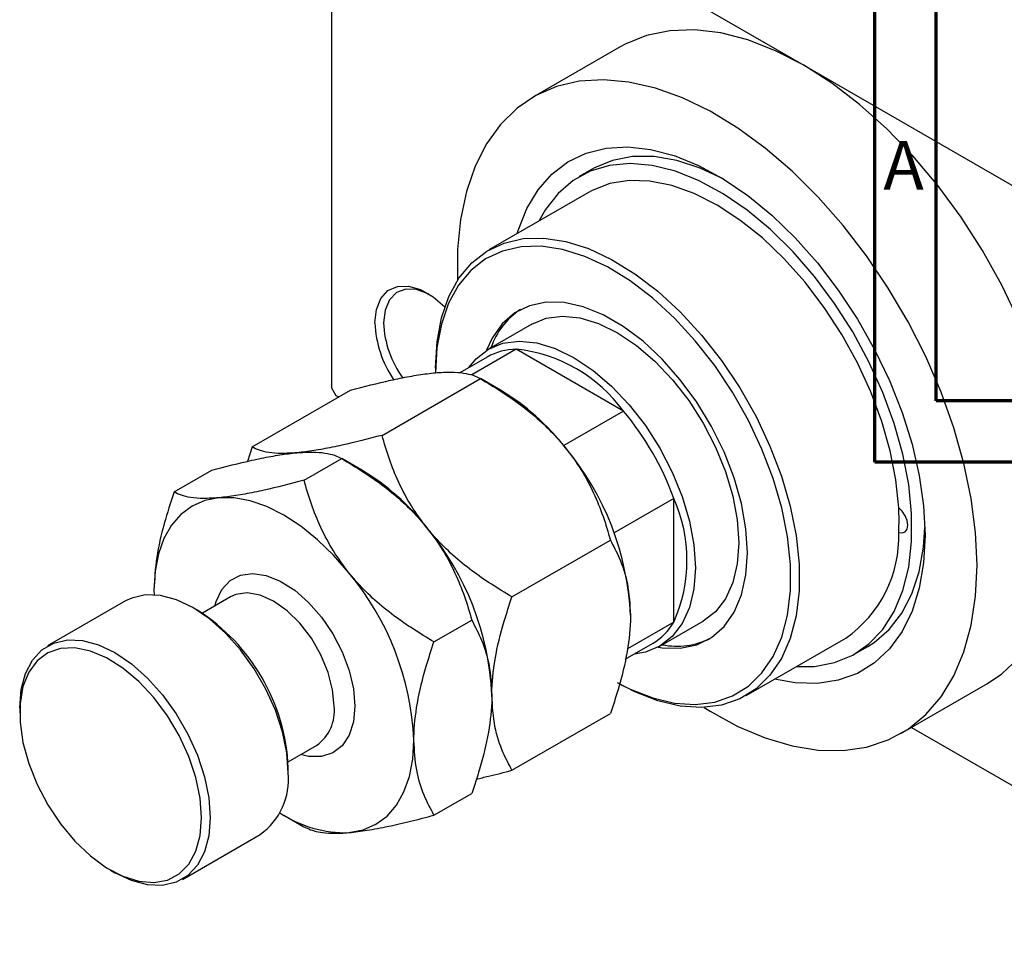
# Model space of a CAD drawing. Units: millimetres. Extents: x -55 to 459, y -34 to 292.
# Drawn here: x -55 to 26, y -34 to 41 of the extents above; entities that cross this region are included whole.
import ezdxf

# ---------------------------------------------------------------- set-up
doc = ezdxf.new("R2010")
doc.units = ezdxf.units.MM
doc.styles.add('SLDTEXTSTYLE0', font='TXT', dxfattribs={"width": 0.75})

msp = doc.modelspace()

# ---------------------------------------------------------------- linework, layer by layer
at = {"color": 7, "linetype": 'Continuous', "lineweight": 70}
for p, q in [((15, 5), (15, 292)), ((20, 10), (20, 287)), ((410, 10), (20, 10)), ((415, 5), (15, 5))]:
    msp.add_line(p, q, dxfattribs=at)
at = {"color": 7, "linetype": 'Continuous', "lineweight": 25}
for p, q in [((-29.345, 59.242), (-29.345, 11.06)), ((-28.991, 59.447), (9.192, 37.409)), ((-5.804, 38.893), (-12.875, 34.812)), ((9.192, 37.409), (47.376, 15.371)), ((-8.065, 28.928), (-9.126, 28.316)), ((-8.376, 27.017), (-16.508, 22.324)), ((-13.008, 16.261), (-16.544, 14.22)), ((-14.273, 14.215), (-17.908, 12.117)), ((-5.526, 9.167), (-14.273, 14.215)), ((-16.648, 13.583), (-18.878, 12.296)), ((-20.86, 12.706), (-20.86, 12.298)), ((-25.229, 7.188), (-17.197, 11.824)), ((-15.551, 10.873), (-17.187, 11.818)), ((-35.836, 6.237), (-27.804, 10.873)), ((-29.345, 11.06), (-28.991, 10.448)), ((-28.991, 10.448), (-28.766, 10.318)), ((-5.526, 9.167), (-10.399, 6.354)), ((-35.836, 6.237), (-36.208, 5.063)), ((-31.593, 3.515), (-28.511, 5.294)), ((-26.864, 4.343), (-28.501, 5.288)), ((-42.2, 2.564), (-39.117, 4.343)), ((-1.414, 2.044), (-6.287, -0.768)), ((-1.414, -8.057), (-1.414, 2.044)), ((-14.622, -6.006), (-6.59, -1.37)), ((-43.841, -5.455), (-43.836, -5.828)), ((-46.157, -6.334), (-52.521, -10.007)), ((-37.582, -6.003), (-39.89, -7.336)), ((-40.301, -7.085), (-40.654, -6.881)), ((-20.986, -9.679), (-17.904, -7.9)), ((-2.548, -10.03), (0.988, -7.99)), ((-1.414, -8.057), (-5.203, -10.243)), ((4.487, -14.053), (12.619, -9.359)), ((-5.373, -11.084), (-3.151, -9.801)), ((13.368, -10.659), (14.429, -10.046)), ((17.117, -17.154), (24.189, -13.073)), ((-54.801, -15.045), (-54.801, -15.453)), ((-14.622, -20.15), (-6.59, -15.515)), ((17.976, -16.659), (47.376, -33.627)), ((-32.892, -19.461), (-30.583, -18.129)), ((-32.88, -20.351), (-32.88, -19.943)), ((-20.986, -23.823), (-17.904, -22.044)), ((-33.24, -23.823), (-31.603, -24.768)), ((-41.524, -29.062), (-35.16, -25.389)), ((-47.38, -28.311), (-47.027, -28.515))]:
    msp.add_line(p, q, dxfattribs=at)
at = {"color": 7, "linetype": 'Continuous', "lineweight": 25, "flags": 128}
for points in [[(9.192, 37.409), (6.899, 38.589), (4.632, 39.468), (2.419, 40.036), (0.285, 40.285), (-1.744, 40.214), (-3.645, 39.823), (-5.396, 39.116), (-5.804, 38.893)], [(24.189, -13.073), (25.36, -12.282), (26.75, -10.972), (27.935, -9.383), (28.899, -7.532), (29.632, -5.441), (30.126, -3.136), (30.375, -0.642), (30.375, 2.011), (30.126, 4.792), (29.632, 7.667), (28.899, 10.604), (27.935, 13.569), (26.75, 16.525), (25.36, 19.439), (23.781, 22.277), (22.03, 25.004), (20.129, 27.59), (18.1, 30.004), (15.966, 32.217), (13.753, 34.204), (11.486, 35.942), (9.192, 37.409)], [(23.335, -3.414), (23.214, -0.741), (22.855, 2.041), (22.261, 4.9), (21.439, 7.803), (20.398, 10.718), (19.15, 13.612), (17.708, 16.451), (16.091, 19.204), (14.315, 21.839), (12.4, 24.327), (10.37, 26.64), (8.246, 28.75), (6.052, 30.635), (3.814, 32.273), (1.557, 33.645), (-0.694, 34.736), (-2.913, 35.534), (-5.075, 36.029), (-7.155, 36.215), (-9.13, 36.092), (-10.978, 35.659), (-12.678, 34.923), (-14.209, 33.89), (-15.556, 32.574), (-16.702, 30.989), (-17.635, 29.153), (-18.344, 27.086), (-18.822, 24.813), (-19.062, 22.358), (-19.066, 19.842)], [(-14.187, 23.663), (-14.109, 23.92), (-13.409, 25.693), (-12.491, 27.229), (-11.368, 28.507), (-10.055, 29.508), (-8.572, 30.22), (-6.938, 30.63), (-5.177, 30.735), (-3.314, 30.533), (-1.374, 30.025), (0.615, 29.22), (2.624, 28.129), (4.627, 26.767), (6.595, 25.153), (8.499, 23.31), (10.315, 21.264), (12.015, 19.043), (13.576, 16.679), (14.977, 14.204), (16.197, 11.654), (17.219, 9.065), (18.03, 6.472), (18.617, 3.912), (18.973, 1.421), (19.092, -0.966)], [(2.669, 28.102), (0.742, 29.006), (-1.172, 29.627), (-3.019, 29.941), (-4.773, 29.945), (-6.406, 29.638), (-7.893, 29.024), (-8.065, 28.928)], [(8.579, -11.691), (10.076, -11.675), (11.709, -11.368), (13.197, -10.755), (14.517, -9.844), (15.648, -8.651), (16.575, -7.193), (17.283, -5.492), (17.76, -3.574), (18.001, -1.467), (18.001, 0.795), (17.76, 3.179), (17.283, 5.649), (16.575, 8.167), (15.648, 10.695), (14.517, 13.194), (13.197, 15.628), (11.709, 17.958), (10.076, 20.15), (8.323, 22.171), (6.475, 23.989), (4.562, 25.577), (2.611, 26.912), (0.653, 27.972), (-1.282, 28.742), (-3.166, 29.21), (-4.97, 29.37), (-6.667, 29.218), (-8.23, 28.757), (-9.636, 27.993), (-10.864, 26.94), (-11.895, 25.611), (-12.416, 24.685)], [(16.945, 1.279), (16.718, 3.554), (16.26, 5.912), (15.577, 8.316), (14.681, 10.729), (13.586, 13.112), (12.309, 15.426), (10.87, 17.636), (9.293, 19.706), (7.602, 21.604), (5.824, 23.299), (3.988, 24.765), (2.121, 25.978), (0.255, 26.919), (-1.581, 27.574), (-3.359, 27.931), (-5.05, 27.985), (-6.628, 27.735), (-8.066, 27.185), (-8.376, 27.017)], [(-20.86, 12.706), (-20.738, 14.828), (-20.374, 16.775), (-19.774, 18.515), (-18.949, 20.018), (-17.911, 21.261), (-16.677, 22.223), (-15.269, 22.887), (-13.708, 23.244), (-12.021, 23.286), (-10.235, 23.015), (-8.38, 22.433), (-6.486, 21.551), (-4.584, 20.383), (-2.706, 18.948), (-0.882, 17.27), (0.858, 15.376), (2.485, 13.298), (3.973, 11.069), (5.297, 8.727), (6.435, 6.309), (7.368, 3.855), (8.082, 1.406), (8.565, -0.998), (8.808, -3.318), (8.808, -5.516), (8.565, -7.555), (8.082, -9.402), (7.368, -11.027), (6.435, -12.403), (5.297, -13.507), (3.973, -14.322), (2.485, -14.833), (0.858, -15.033), (-0.882, -14.919), (-2.706, -14.491), (-4.584, -13.758), (-6.018, -13.009)], [(-5.818, -13.113), (-4.972, -13.536), (-3.138, -14.252), (-1.358, -14.669), (0.341, -14.781), (1.929, -14.586), (3.382, -14.086), (4.674, -13.291), (5.785, -12.213), (6.696, -10.87), (7.393, -9.284), (7.865, -7.481), (8.102, -5.49), (8.102, -3.345), (7.865, -1.08), (7.393, 1.267), (6.696, 3.658), (5.785, 6.053), (4.674, 8.413), (3.382, 10.7), (1.929, 12.876), (0.341, 14.905), (-1.358, 16.753), (-3.138, 18.391), (-4.972, 19.792), (-6.828, 20.932), (-8.677, 21.793), (-10.488, 22.361), (-12.231, 22.626), (-13.878, 22.585), (-15.402, 22.236), (-16.777, 21.588), (-17.981, 20.649), (-18.994, 19.436), (-19.8, 17.969), (-20.385, 16.27), (-20.741, 14.37), (-20.86, 12.298), (-20.86, 12.298)], [(-25.809, 16.37), (-25.686, 17.471), (-25.323, 18.366), (-24.742, 19.003), (-23.977, 19.345), (-23.071, 19.371), (-22.078, 19.08), (-21.055, 18.49), (-20.102, 17.675)], [(-21.397, 18.718), (-21.457, 18.749), (-22.415, 19.09), (-23.297, 19.12), (-24.048, 18.836), (-24.621, 18.256), (-24.98, 17.416), (-25.102, 16.37)], [(-2.698, -10.113), (-2.36, -10.162), (-0.884, -10.193), (0.47, -9.909), (1.671, -9.315), (2.692, -8.425), (3.511, -7.26), (4.109, -5.844), (4.474, -4.21), (4.596, -2.394), (4.474, -0.437), (4.109, 1.618), (3.511, 3.724), (2.692, 5.836), (1.671, 7.904), (0.47, 9.884), (-0.884, 11.731), (-2.36, 13.403), (-3.925, 14.865), (-5.545, 16.081), (-7.183, 17.027), (-8.803, 17.68), (-10.368, 18.025), (-11.844, 18.056), (-13.197, 17.772), (-14.398, 17.178), (-15.42, 16.288), (-16.239, 15.123), (-16.691, 14.132)], [(-13.008, 16.261), (-11.829, 16.743), (-10.505, 16.916), (-9.069, 16.775), (-7.559, 16.322), (-6.01, 15.569), (-4.462, 14.534), (-2.951, 13.243), (-1.516, 11.729), (-0.192, 10.027), (0.99, 8.18), (1.999, 6.233), (2.81, 4.235), (3.405, 2.235), (3.767, 0.281), (3.889, -1.578), (3.767, -3.296), (3.405, -4.831), (2.81, -6.146), (1.999, -7.207), (0.99, -7.989), (0.988, -7.99)], [(-18.149, 12.717), (-17.555, 13.437), (-16.546, 14.219), (-15.365, 14.703), (-14.04, 14.876), (-12.605, 14.734), (-11.094, 14.281), (-9.546, 13.528), (-7.997, 12.493), (-6.487, 11.203), (-5.052, 9.688), (-3.727, 7.986), (-2.546, 6.139), (-1.537, 4.193), (-0.725, 2.195), (-0.131, 0.194), (0.232, -1.76), (0.354, -3.618), (0.232, -5.337), (-0.131, -6.872), (-0.725, -8.186), (-1.537, -9.247), (-2.546, -10.029), (-3.727, -10.513), (-4.652, -10.668)], [(-38.537, 2.093), (-39.691, 1.868), (-40.734, 1.414), (-41.649, 0.737), (-42.419, -0.15), (-43.033, -1.233), (-43.479, -2.493), (-43.75, -3.908), (-43.841, -5.455)], [(-27.931, -4.029), (-29.175, -2.602), (-30.489, -1.329), (-31.849, -0.231), (-33.234, 0.673), (-34.618, 1.367), (-35.979, 1.84), (-37.293, 2.083), (-38.537, 2.093)], [(16.945, -0.732), (17.234, -0.779), (17.47, -0.687), (17.624, -0.468), (17.678, -0.15), (17.624, 0.231), (17.47, 0.627), (17.234, 0.991), (16.945, 1.279)], [(14.429, -10.046), (14.94, -9.724), (16.168, -8.67), (17.199, -7.342), (18.018, -5.759), (18.611, -3.946), (18.971, -1.93), (19.083, -0.339)], [(19.092, -0.966), (18.973, -3.215), (18.617, -5.295), (18.03, -7.177), (17.219, -8.835), (16.197, -10.244), (14.977, -11.386), (13.576, -12.243), (12.015, -12.805), (10.315, -13.064), (8.499, -13.015), (6.808, -12.713)], [(1.058, -15.026), (1.557, -15.336), (3.814, -16.569), (6.052, -17.515), (8.246, -18.162), (10.37, -18.503), (12.4, -18.535), (14.315, -18.256), (16.091, -17.671), (17.708, -16.785), (19.15, -15.609), (20.398, -14.157), (21.439, -12.444), (22.261, -10.489), (22.855, -8.316), (23.214, -5.949), (23.335, -3.414)], [(-32.88, -20.351), (-32.999, -18.723), (-33.349, -17.008), (-33.922, -15.258), (-34.7, -13.526), (-35.659, -11.866), (-36.769, -10.327), (-37.998, -8.956), (-39.308, -7.794), (-40.659, -6.878), (-42.009, -6.235), (-43.319, -5.885), (-44.548, -5.837), (-45.658, -6.095), (-46.157, -6.334)], [(-54.801, -15.045), (-54.682, -13.554), (-54.332, -12.244), (-53.759, -11.155), (-52.981, -10.321), (-52.022, -9.767), (-50.912, -9.51), (-49.683, -9.558), (-48.373, -9.908), (-47.022, -10.551), (-45.672, -11.467), (-44.362, -12.628), (-43.133, -13.999), (-42.023, -15.539), (-41.064, -17.199), (-40.286, -18.931), (-39.713, -20.68), (-39.362, -22.395), (-39.244, -24.024)], [(-39.951, -24.024), (-40.071, -22.424), (-40.425, -20.737), (-41.002, -19.019), (-41.785, -17.324), (-42.747, -15.706), (-43.858, -14.218), (-45.082, -12.908), (-46.379, -11.817), (-47.709, -10.98), (-49.028, -10.425), (-50.294, -10.17), (-51.466, -10.222), (-52.507, -10.579), (-53.383, -11.232), (-54.065, -12.157), (-54.533, -13.327), (-54.771, -14.702), (-54.771, -16.239), (-54.533, -17.889), (-54.065, -19.598), (-53.383, -21.312), (-52.507, -22.975), (-51.466, -24.534), (-50.294, -25.939), (-49.028, -27.145), (-47.709, -28.112), (-46.379, -28.811), (-45.082, -29.218), (-43.858, -29.32), (-42.747, -29.114), (-41.785, -28.607), (-41.002, -27.815), (-40.425, -26.763), (-40.071, -25.486), (-39.951, -24.024)], [(-27.931, -25.246), (-26.777, -25.021), (-25.734, -24.567), (-24.819, -23.89), (-24.048, -23.003), (-23.435, -21.92), (-22.989, -20.66), (-22.718, -19.244), (-22.627, -17.698)], [(-39.244, -24.024), (-39.362, -25.515), (-39.713, -26.825), (-40.286, -27.914), (-41.064, -28.748), (-42.023, -29.301), (-43.133, -29.559), (-44.362, -29.511), (-45.672, -29.161), (-47.022, -28.517), (-47.027, -28.515)]]:
    msp.add_lwpolyline(points, dxfattribs=at)
at = {"color": 8, "linetype": 'Continuous', "lineweight": 25, "flags": 128}
for points in [[(-38.869, -6.746), (-38.766, -6.379), (-38.304, -5.401), (-37.633, -4.675), (-36.783, -4.233), (-35.787, -4.091), (-34.687, -4.255), (-33.528, -4.719), (-32.356, -5.464), (-31.22, -6.459), (-30.167, -7.664), (-29.239, -9.028), (-28.475, -10.498), (-27.906, -12.011), (-27.554, -13.506), (-27.436, -14.923)], [(-29.133, -14.923), (-29.257, -13.579), (-29.623, -12.16), (-30.213, -10.735), (-30.996, -9.378), (-31.935, -8.155), (-32.981, -7.129), (-34.082, -6.35), (-35.184, -5.857), (-36.23, -5.676), (-37.169, -5.816), (-37.582, -6.003)], [(-27.436, -14.923), (-27.554, -16.202), (-27.906, -17.292), (-28.475, -18.149), (-29.239, -18.736), (-30.167, -19.029), (-31.22, -19.018), (-31.871, -18.872)]]:
    msp.add_lwpolyline(points, dxfattribs=at)
at = {"color": 7, "linetype": 'Continuous', "lineweight": 25}
for centre, radius, start, end in [((-10.615, 12.411), 6.037, 123.33968, 161.35769), ((-16.845, 16.741), 8.972, 182.373, 214.1708), ((-16.797, 16.73), 8.313, 182.48711, 215.95371), ((-14.246, 9.333), 4.881, 90.30636, 119.46488), ((-15.552, 1.896), 12.384, 35.94757, 84.07006), ((-25.642, -5.841), 19.524, 37.98086, 58.87752), ((-23.021, -5.682), 22.947, 19.67702, 40.32298), ((-27.948, -8.555), 23.023, 2.6376, 39.7722), ((-36.955, -12.371), 19.524, 37.98086, 58.87752), ((-12.732, -3.006), 12.394, 335.95129, 24.04871), ((-2.827, 0.273), 19.798, 357.08801, 2.91199), ((-39.262, -15.085), 23.023, 2.6376, 39.7722), ((6.877, -1.081), 10.075, 304.74694, 1.98497), ((-45.626, -18.757), 23.023, 2.6376, 39.7722), ((-48.915, -20.626), 16.049, 2.44244, 57.53993), ((-5.615, -5.611), 4.861, 300.4531, 329.79089), ((-1.172, -3.816), 6.205, 259.15687, 296.1105), ((-38.382, -20.896), 5.528, 305.64567, 5.66178), ((-28.224, -15.644), 9.606, 236.25465, 271.75299)]:
    msp.add_arc(centre, radius, start, end, dxfattribs=at)
at = {"color": 8, "linetype": 'Continuous', "lineweight": 25}
msp.add_arc((-32.553, -15.306), 3.442, 304.91198, 6.39546, dxfattribs=at)
at = {"color": 7, "linetype": 'Continuous', "lineweight": 25}
for points, knots in [([(-27.804, 10.873), (-26.691, 11.161), (-25.007, 11.597), (-22.959, 12.011), (-21.741, 12.206), (-21.087, 12.272), (-20.86, 12.295)], [0, 0, 0, 0, 0.432045, 0.654348, 0.879652, 1, 1, 1, 1]), ([(-20.86, 12.295), (-20.422, 12.323), (-19.537, 12.38), (-18.546, 12.29), (-17.757, 12.106), (-17.384, 11.918), (-17.197, 11.824)], [0, 0, 0, 0, 0.249577, 0.504363, 0.751046, 1, 1, 1, 1]), ([(-17.197, 11.824), (-16.085, 11.143), (-14.4, 10.111), (-12.352, 8.424), (-11.135, 7.232), (-10.481, 6.447), (-10.253, 6.174)], [0, 0, 0, 0, 0.432045, 0.654348, 0.879652, 1, 1, 1, 1]), ([(-25.229, 7.188), (-26.341, 6.9), (-28.026, 6.465), (-30.074, 6.051), (-31.291, 5.855), (-31.945, 5.789), (-32.173, 5.766)], [0, 0, 0, 0, 0.432045, 0.654348, 0.879652, 1, 1, 1, 1]), ([(-21.567, -0.356), (-22.004, 0.231), (-22.889, 1.418), (-23.88, 3.316), (-24.669, 5.249), (-25.042, 6.54), (-25.229, 7.188)], [0, 0, 0, 0, 0.249577, 0.504363, 0.751046, 1, 1, 1, 1]), ([(-39.117, 4.343), (-38.005, 4.631), (-36.321, 5.067), (-34.273, 5.481), (-33.055, 5.676), (-32.401, 5.743), (-32.173, 5.766)], [0, 0, 0, 0, 0.432045, 0.654348, 0.879652, 1, 1, 1, 1]), ([(-32.173, 5.766), (-32.611, 5.738), (-33.496, 5.682), (-34.486, 5.771), (-35.276, 5.955), (-35.649, 6.143), (-35.836, 6.237)], [0, 0, 0, 0, 0.249577, 0.504363, 0.751046, 1, 1, 1, 1]), ([(-32.173, 5.766), (-31.735, 5.794), (-30.851, 5.85), (-29.86, 5.76), (-29.071, 5.577), (-28.698, 5.389), (-28.511, 5.294)], [0, 0, 0, 0, 0.249577, 0.504363, 0.751046, 1, 1, 1, 1]), ([(-10.253, 6.174), (-9.815, 5.587), (-8.931, 4.4), (-7.94, 2.502), (-7.15, 0.569), (-6.778, -0.722), (-6.59, -1.37)], [0, 0, 0, 0, 0.249577, 0.504363, 0.751046, 1, 1, 1, 1]), ([(-28.511, 5.294), (-27.399, 4.613), (-25.714, 3.582), (-23.666, 1.894), (-22.449, 0.702), (-21.794, -0.083), (-21.567, -0.356)], [0, 0, 0, 0, 0.432045, 0.654348, 0.879652, 1, 1, 1, 1]), ([(-31.593, 3.515), (-32.705, 3.227), (-34.39, 2.792), (-36.438, 2.378), (-37.655, 2.182), (-38.309, 2.116), (-38.537, 2.093)], [0, 0, 0, 0, 0.432045, 0.654348, 0.879652, 1, 1, 1, 1]), ([(-27.931, -4.029), (-28.368, -3.442), (-29.253, -2.255), (-30.244, -0.357), (-31.033, 1.576), (-31.406, 2.867), (-31.593, 3.515)], [0, 0, 0, 0, 0.249577, 0.504363, 0.751046, 1, 1, 1, 1]), ([(-42.2, 2.564), (-42.481, 1.706), (-43.067, -0.083), (-43.701, -2.82), (-43.793, -4.568), (-43.841, -5.455)], [0, 0, 0, 0, 0.312183, 0.650871, 1, 1, 1, 1]), ([(-38.537, 2.093), (-38.975, 2.065), (-39.86, 2.009), (-40.85, 2.098), (-41.64, 2.282), (-42.012, 2.47), (-42.2, 2.564)], [0, 0, 0, 0, 0.249577, 0.504363, 0.751046, 1, 1, 1, 1]), ([(-21.567, -0.356), (-21.129, -0.943), (-20.244, -2.129), (-19.253, -4.028), (-18.464, -5.961), (-18.091, -7.251), (-17.904, -7.9)], [0, 0, 0, 0, 0.249577, 0.504363, 0.751046, 1, 1, 1, 1]), ([(-14.622, -6.006), (-15.735, -5.325), (-17.419, -4.293), (-19.467, -2.606), (-20.685, -1.413), (-21.339, -0.629), (-21.567, -0.356)], [0, 0, 0, 0, 0.432045, 0.654348, 0.879652, 1, 1, 1, 1]), ([(-6.59, -1.37), (-6.343, -1.836), (-5.771, -2.911), (-5.106, -4.888), (-5.002, -6.617), (-4.95, -7.495)], [0, 0, 0, 0, 0.273852, 0.630993, 1, 1, 1, 1]), ([(-20.986, -9.679), (-22.099, -8.998), (-23.783, -7.966), (-25.831, -6.279), (-27.049, -5.086), (-27.703, -4.302), (-27.931, -4.029)], [0, 0, 0, 0, 0.432045, 0.654348, 0.879652, 1, 1, 1, 1]), ([(-16.263, -14.025), (-16.263, -13.986), (-16.261, -13.047), (-16.057, -11.054), (-15.407, -8.364), (-14.841, -6.662), (-14.622, -6.006)], [0, 0, 0, 0, 0.015772, 0.381302, 0.76155, 1, 1, 1, 1]), ([(-17.904, -7.9), (-17.623, -8.434), (-17.037, -9.547), (-16.403, -11.552), (-16.31, -13.192), (-16.263, -14.025)], [0, 0, 0, 0, 0.312183, 0.650871, 1, 1, 1, 1]), ([(-4.95, -7.495), (-4.95, -7.534), (-4.952, -8.474), (-5.156, -10.466), (-5.806, -13.157), (-6.372, -14.859), (-6.59, -15.515)], [0, 0, 0, 0, 0.015772, 0.381302, 0.76155, 1, 1, 1, 1]), ([(-22.627, -17.698), (-22.627, -17.612), (-22.621, -16.647), (-22.403, -14.652), (-21.763, -12.014), (-21.206, -10.338), (-20.986, -9.679)], [0, 0, 0, 0, 0.034962, 0.39093, 0.760286, 1, 1, 1, 1]), ([(-16.263, -14.025), (-16.264, -14.111), (-16.269, -15.076), (-16.488, -17.071), (-17.127, -19.709), (-17.685, -21.385), (-17.904, -22.044)], [0, 0, 0, 0, 0.034962, 0.3909298, 0.7602862, 1, 1, 1, 1]), ([(-14.622, -20.15), (-14.87, -19.684), (-15.442, -18.609), (-16.107, -16.632), (-16.211, -14.904), (-16.263, -14.025)], [0, 0, 0, 0, 0.273852, 0.630993, 1, 1, 1, 1]), ([(-20.986, -23.823), (-21.268, -23.289), (-21.854, -22.176), (-22.487, -20.171), (-22.58, -18.531), (-22.627, -17.698)], [0, 0, 0, 0, 0.312183, 0.650871, 1, 1, 1, 1]), ([(-17.527, -20.869), (-17.199, -20.796), (-16.269, -20.588), (-15.27, -20.322), (-14.622, -20.15)], [0, 0, 0, 0, 0.352229, 1, 1, 1, 1]), ([(-27.931, -25.246), (-27.446, -25.191), (-26.467, -25.08), (-24.745, -24.747), (-22.911, -24.328), (-21.63, -23.992), (-20.986, -23.823)], [0, 0, 0, 0, 0.249577, 0.504363, 0.751046, 1, 1, 1, 1]), ([(-31.593, -24.774), (-31.252, -24.932), (-30.736, -25.17), (-29.633, -25.302), (-28.769, -25.31), (-28.147, -25.262), (-27.931, -25.246)], [0, 0, 0, 0, 0.432045, 0.654348, 0.879652, 1, 1, 1, 1])]:
    msp.add_open_spline(points, degree=3, knots=knots, dxfattribs=at)

# ---------------------------------------------------------------- texts
at = {"color": 7, "linetype": 'Continuous', "lineweight": 0, "insert": (17.34, 31.218), "char_height": 3.969, "attachment_point": 2, "style": 'SLDTEXTSTYLE0'}
msp.add_mtext('A', dxfattribs=at)

doc.saveas('drawing.dxf')
